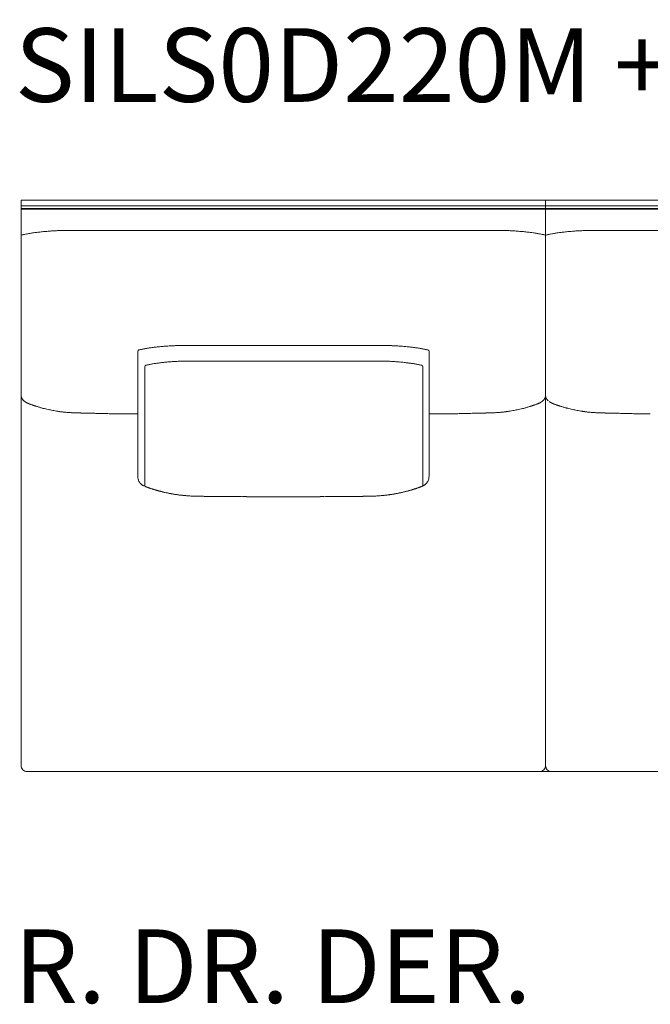
# Model space of a CAD drawing. Units: inches. Extents: x 2127 to 20929, y 2363 to 76579.
# Drawn here: x 5805 to 6900, y 53763 to 55471 of the extents above; entities that cross this region are included whole.
import ezdxf

# ---------------------------------------------------------------- set-up
doc = ezdxf.new("R2010")
doc.units = ezdxf.units.IN
doc.header["$MEASUREMENT"] = 0
doc.layers.get('0').update_dxf_attribs({"lineweight": 13})
doc.styles.add('PDF Arial', font='arial.ttf')

msp = doc.modelspace()

# ---------------------------------------------------------------- linework, layer by layer
at = {"lineweight": 13}
for p, q in [((5807.7, 54176.8), (5807.7, 55158.2)), ((5807.7, 55158.2), (6263, 55158.2)), ((6263, 55158.2), (6718.3, 55158.2)), ((6718.3, 55158.2), (6718.3, 54176.8)), ((6718.3, 54176.8), (6718.3, 55158.2)), ((6718.3, 55158.2), (7173.6, 55158.2)), ((5807.7, 55148.1), (6263, 55148.1)), ((5807.7, 55143.5), (6263, 55143.5)), ((5807.7, 55142.5), (6263, 55142.5)), ((6263, 55148.1), (6718.3, 55148.1)), ((6263, 55143.5), (6718.3, 55143.5)), ((6263, 55142.5), (6718.3, 55142.5)), ((6718.3, 55148.1), (7173.6, 55148.1)), ((6718.3, 55143.5), (7173.6, 55143.5)), ((6718.3, 55142.5), (7173.6, 55142.5)), ((5809.7, 55097.9), (5807.7, 55097.5)), ((6718.3, 55097.5), (6716.3, 55097.9)), ((6720.3, 55097.9), (6718.3, 55097.5)), ((6263, 54905.9), (6150, 54905.8)), ((6010.1, 54895.8), (6010.1, 54678.9)), ((6515.9, 54895.8), (6515.9, 54678.9)), ((6022.4, 54869.4), (6022.4, 54662.4)), ((6504.9, 54869.4), (6504.9, 54662.4)), ((6002.5, 54787.4), (5998.7, 54787.4)), ((6006.4, 54787.4), (6002.5, 54787.4)), ((6009.6, 54787.4), (6006.4, 54787.4)), ((6010.1, 54787.4), (6009.6, 54787.4)), ((6515.9, 54787.4), (6516.3, 54787.4)), ((6516.3, 54787.4), (6519.6, 54787.4)), ((6519.6, 54787.4), (6523.4, 54787.4)), ((6523.4, 54787.4), (6527.3, 54787.4)), ((6262.2, 54643.6), (6263, 54643.6)), ((6263, 54643.6), (6263.7, 54643.6)), ((7622.2, 54166.7), (5817.8, 54166.7))]:
    msp.add_line(p, q, dxfattribs=at)
for centre, radius, start, end in [((5897, 54593.7), 512.4, 96.136, 97.0078), ((5875.9, 54799.5), 305.5, 94.8278, 96.3412), ((5880.3, 54783.7), 321.6, 93.8501, 95.3556), ((5877.9, 54863.5), 241.9, 92.849, 94.5521), ((5886.8, 54697.3), 408.3, 92.0124, 92.9398), ((5884, 54732.5), 373, 90.8093, 91.7799), ((6642.1, 54740.8), 364.8, 88.2091, 89.2017), ((6639.2, 54697.3), 408.3, 87.0602, 87.9876), ((6648.1, 54863.5), 241.9, 85.4479, 87.151), ((6645.7, 54783.7), 321.6, 84.6444, 86.1499), ((6651.4, 54813.7), 291.3, 83.6218, 85.2092), ((6629, 54593.7), 512.4, 82.9922, 83.864), ((6807.6, 54593.7), 512.4, 96.136, 97.0078), ((6786.5, 54799.5), 305.5, 94.8278, 96.3412), ((6790.9, 54783.7), 321.6, 93.8501, 95.3556), ((6788.5, 54863.5), 241.9, 92.849, 94.5521), ((6798.1, 54683.3), 422.3, 92.0436, 92.9355), ((6794.5, 54736.6), 369, 90.7939, 91.7808), ((5860.1, 54881), 222.8, 101.1513, 103.0764), ((5813.7, 55083.6), 14.9, 100.8457, 105.6354), ((6135.1, 53418.5), 1710.8, 100.5224, 100.717), ((6190.6, 52763.9), 2365.4, 98.7949, 98.9462), ((6335.4, 52763.9), 2365.4, 81.0538, 81.2051), ((6390.8, 53418.5), 1710.8, 79.283, 79.4776), ((6665.9, 54881), 222.8, 76.9236, 78.8487), ((6770.7, 54881), 222.8, 101.1513, 103.0764), ((7045.7, 53418.5), 1710.8, 100.5224, 100.717), ((6443.8, 57333.6), 2251.6, 277.5466, 277.6905), ((6012.7, 54895.8), 2.63, 105.5682, 179.9212), ((6072.4, 54626.6), 278.4, 101.2829, 102.5292), ((6078.8, 54575.2), 330.1, 98.4874, 99.5915), ((6089.7, 54483.1), 422.8, 97.2013, 98.109), ((6108.2, 54279.6), 627.2, 95.138, 95.8849), ((6103.6, 54340.1), 566.5, 94.3962, 95.215), ((6085.4, 54568.8), 337, 92.829, 94.2941), ((6089.6, 54488.3), 417.7, 91.9304, 92.8664), ((6088.7, 54424.8), 481.1, 90.6973, 91.5604), ((6091.3, 54177), 728.8, 89.421, 90.1169), ((6134, 50140.7), 4765.2, 89.8079, 90.1921), ((6392, 50130), 4775.8, 89.8082, 90.1918), ((6434.7, 54174.1), 731.8, 89.8845, 90.5776), ((6437.1, 54410.5), 495.4, 88.4556, 89.2978), ((6434.9, 54451.8), 454.2, 87.1712, 88.0319), ((6439.3, 54547.2), 358.7, 85.7501, 87.1268), ((6418.7, 54298), 608.8, 84.7939, 85.5524), ((6417.7, 54279.6), 627.2, 84.1151, 84.862), ((6436, 54478.7), 427.3, 81.9338, 82.8368), ((6439.3, 54527.5), 378.5, 80.4309, 81.3886), ((6455.1, 54636.5), 268.4, 77.3799, 78.6263), ((6024.8, 54869.4), 2.38, 102.6779, 181.6906), ((6048, 54772.3), 102.2, 100.1828, 103.4117), ((6060.9, 54719.9), 156.1, 99.3481, 101.453), ((6085.9, 54581.4), 296.9, 98.6013, 99.7665), ((6096.4, 54491.5), 387.3, 97.2048, 98.1532), ((6075.5, 54663.8), 213.8, 95.5738, 97.4323), ((6087.3, 54594), 284.5, 95.005, 96.573), ((6089.5, 54600.8), 277.9, 93.9918, 95.5796), ((6112.7, 54246.5), 632.9, 93.111, 93.8556), ((6099, 54483.8), 395.2, 92.0456, 92.9882), ((6097.6, 54426.3), 452.7, 90.7346, 91.6157), ((6765.4, 211266.3), 156388.8, 269.75568, 269.758766), ((6140.6, 46181.4), 8697.5, 89.89948, 90.10052), ((6173.8, 163318.7), 108439.8, 269.990511, 270.047446), ((6353.5, 163390.5), 108511.6, 269.95257, 270.009486), ((6386.7, 50540.3), 4338.6, 89.7987, 90.2013), ((7087.3, -101508.5), 156388.8, 90.241234, 90.24432), ((6429.7, 54430.9), 448.1, 88.376, 89.2616), ((6429, 54500.4), 378.6, 86.9911, 87.9752), ((6416.8, 54282.8), 596.6, 86.1218, 86.9117), ((6438.7, 54611.9), 266.7, 84.3872, 86.0414), ((6439.9, 54591.4), 287.1, 83.4569, 85.0179), ((6450.6, 54654), 223.6, 82.5797, 84.347), ((6098.8, 52028.7), 2872.4, 82.2571, 82.385), ((6433.4, 54530), 348.9, 80.3711, 81.3685), ((6466.6, 54721.8), 154.2, 78.476, 80.5933), ((6479.9, 54775.5), 99, 76.5724, 79.8013), ((5812.9, 54817.1), 4.84, 200.5405, 210.3861), ((5818.8, 54819.6), 11.2, 210.232, 214.3193), ((5813.5, 54814.9), 4.11, 213.9832, 224.9617), ((6707.1, 54819.6), 11.2, 325.6807, 329.768), ((6713, 54817.1), 4.84, 329.6139, 339.4595), ((6723.5, 54817.1), 4.84, 200.5405, 210.3861), ((6729.4, 54819.6), 11.2, 210.232, 214.3193), ((6723.5, 54813.6), 2.84, 213.2416, 229.6057), ((5822.2, 54821.6), 15.2, 228.7954, 232.6258), ((5820.4, 54800.4), 4.49, 70.9244, 75.6771), ((5844.4, 54856.1), 56.1, 249.5346, 251.9664), ((5973.1, 55285.5), 504.8, 255.2165, 255.6351), ((5899.8, 54999.3), 209.3, 255.644, 256.9213), ((6626.2, 54999.3), 209.3, 283.0787, 284.356), ((6552.8, 55285.5), 504.8, 284.3649, 284.7835), ((6758.7, 54560.7), 248.8, 106.2398, 106.8743), ((6685.3, 54833.6), 33.6, 286.9242, 288.7136), ((6681.5, 54856.1), 56.1, 288.0336, 290.4654), ((6702, 54808.6), 4.49, 284.3229, 289.0756), ((6705.6, 54800.4), 4.49, 104.3229, 109.0756), ((6698.7, 54826.4), 22, 296.9019, 302.3456), ((6703.8, 54821.6), 15.2, 307.3742, 311.2046), ((6737.9, 54826.4), 22, 237.6544, 243.0981), ((6737.5, 54819.1), 15.3, 240.0373, 245.6005), ((6732.3, 54799.9), 4.49, 70.9244, 75.6771), ((6755, 54856.1), 56.1, 249.5346, 251.9664), ((6751.3, 54833.6), 33.6, 251.2864, 253.0758), ((6677.9, 54560.7), 248.8, 73.1257, 73.7602), ((6629.7, 54308.5), 504.8, 75.2165, 75.6351), ((6826.7, 55068.3), 280.2, 255.9052, 256.8665), ((5894.6, 54967.6), 177.2, 258.8274, 260.2241), ((5903.8, 55003), 213.7, 259.4055, 260.6784), ((5917.9, 55098.2), 309.9, 261.4036, 261.8105), ((5870.8, 54740), 51.4, 81.6811, 84.2859), ((5887.2, 54859.2), 68.9, 262.5105, 264.632), ((5894.7, 54845), 55.5, 264.5376, 267.0517), ((5896.5, 54848), 58.6, 265.5058, 267.9532), ((5898.7, 54843.4), 54.1, 265.4324, 268.1186), ((5921, 55442.1), 653.3, 267.8888, 268.1613), ((5937.5, 55923), 1134.5, 268.1056, 268.2769), ((5903, 54729), 60.1, 87.1716, 89.5552), ((5914.9, 54872.8), 84.1, 267.6177, 269.6865), ((5910.2, 54411.3), 377.4, 87.9085, 88.8734), ((5919, 54460.4), 328.1, 88.1022, 89.1371), ((5942.7, 54691.6), 96.5, 87.7691, 89.6562), ((5953.1, 54622.1), 165.7, 88.3009, 89.7571), ((5768.3, 42599.6), 12189.6, 89.08712, 89.10843), ((5744.9, 39820.8), 14968.4, 89.14818, 89.16677), ((6220.2, 72926.3), 18140.5, 269.20159, 269.21794), ((6257.5, 76517.4), 21731.7, 269.24869, 269.26319), ((5672.5, 5134.3), 49654.2, 89.64081, 89.64745), ((5670.6, 3260.7), 51527.7, 89.64526, 89.65173), ((5990.5, 54508.9), 278.5, 89.0638, 90.1872), ((6535.5, 54508.9), 278.5, 89.8128, 90.9362), ((6855.4, 3260.7), 51527.7, 90.34827, 90.35474), ((6781.1, 39820.8), 14968.4, 90.83323, 90.85182), ((6757.7, 42599.6), 12189.6, 90.89157, 90.91288), ((6572.9, 54622.1), 165.7, 90.2429, 91.6991), ((6583.3, 54691.6), 96.5, 90.3438, 92.2309), ((6606.9, 54460.4), 328.1, 90.8629, 91.8978), ((6615.8, 54411.3), 377.4, 91.1266, 92.0915), ((6611.1, 54872.8), 84.1, 270.3135, 272.3823), ((6623, 54729), 60.1, 90.4041, 92.823), ((6571.7, 56437.4), 1649.1, 271.7697, 271.8863), ((6605, 55442.1), 653.3, 271.8387, 272.1112), ((6627.3, 54843.4), 54.1, 271.8814, 274.5676), ((6629.5, 54848), 58.6, 272.0468, 274.4942), ((6631.2, 54845), 55.5, 272.9483, 275.4624), ((6638.8, 54859.2), 68.9, 275.368, 277.4895), ((6655.2, 54740), 51.4, 95.7141, 98.3189), ((6696.4, 54484.8), 309.9, 98.1895, 98.5964), ((6627.7, 54971.6), 181.8, 279.2099, 280.7063), ((6631.4, 54967.6), 177.2, 279.7759, 281.1726), ((6805.2, 54967.6), 177.2, 258.8274, 260.2241), ((6808.8, 54971.6), 181.8, 259.2937, 260.7901), ((6740.2, 54484.8), 309.9, 81.4036, 81.8105), ((6781.4, 54740), 51.4, 81.6811, 84.2859), ((6797.8, 54859.2), 68.9, 262.5105, 264.632), ((6805.3, 54845), 55.5, 264.5376, 267.0517), ((6807.1, 54848), 58.6, 265.5058, 267.9532), ((6809.3, 54843.4), 54.1, 265.4324, 268.1186), ((6831.6, 55442.1), 653.3, 267.8888, 268.1613), ((6864.9, 56437.4), 1649.1, 268.1137, 268.2303), ((6813.6, 54729), 60.1, 87.177, 89.5959), ((6825.5, 54872.8), 84.1, 267.6177, 269.6865), ((6820.5, 54400.4), 388.3, 87.9221, 88.8599), ((6829.6, 54460.4), 328.1, 88.1022, 89.1371), ((6853.4, 54695.8), 92.2, 87.7219, 89.6742), ((6744.5, 43589.4), 11199.1, 89.40642, 89.42432), ((6863.7, 54622.1), 165.7, 88.3009, 89.7571), ((6655.5, 39820.8), 14968.4, 89.14818, 89.16677), ((6603.7, 33057.6), 21731.7, 89.24869, 89.26319), ((6581.2, 3260.7), 51527.7, 89.64526, 89.65173), ((6027.6, 54678.8), 17.5, 179.6118, 199.7363), ((6495, 54679.6), 21, 341.2096, 349.7682), ((6494.1, 54679.2), 21.8, 351.2963, 359.397), ((6025.9, 54677.7), 15.6, 197.8749, 219.2895), ((6016.4, 54680.1), 18.6, 285.5735, 288.9095), ((6021.7, 54657), 4.49, 70.9244, 75.6771), ((6025.7, 54665.1), 4.49, 250.9244, 255.6771), ((6512.9, 54602.9), 58.3, 107.2873, 108.651), ((6499.8, 54655.3), 4.49, 104.3229, 109.0756), ((6486.3, 54692.6), 35.4, 298.4457, 301.7817), ((6503.7, 54670.8), 8.08, 300.0028, 306.0449), ((6495.8, 54680.3), 20.6, 314.4514, 317.8869), ((6494.5, 54681), 22.1, 322.0614, 330.1969), ((6493.8, 54680.5), 22.5, 332.1688, 340.0409), ((6016.5, 54601.8), 58.3, 71.349, 72.7127), ((6002.4, 54462.1), 196.6, 75.8582, 76.5117), ((6085, 54775.2), 127.3, 255.8339, 256.6445), ((6056.3, 54612.2), 38.2, 77.1876, 80.1925), ((6012.7, 54327.2), 326.4, 79.7757, 80.2083), ((6077.7, 54683.3), 35.7, 258.5304, 261.9048), ((6057.4, 54536.1), 112.9, 80.6788, 81.3759), ((6054.5, 54363.6), 284.3, 83.2298, 83.6063), ((6102.8, 54729.4), 84.4, 265.5741, 267.6131), ((6161.9, 56007.4), 1363.9, 267.4934, 267.5985), ((6108, 54719.1), 74.4, 267.4725, 269.6987), ((6118.8, 54609.7), 34.7, 87.3482, 90.53), ((6127.8, 54617.9), 26.3, 86.9535, 90.6087), ((6134.8, 54747.1), 103, 267.8443, 269.6917), ((6153.6, 54815.2), 171.4, 268.8064, 270.2387), ((6157.5, 54780), 136.2, 268.6614, 270.2677), ((6288.7, 68027.6), 13384.4, 269.44115, 269.45704), ((6170.8, 54673.5), 29.8, 267.1362, 270.5723), ((6188.1, 54342.9), 300.8, 89.0992, 90.1802), ((6200.2, 54205), 438.6, 89.254, 90.1492), ((6213.9, 54160.5), 483.1, 89.2888, 90.1439), ((6237.2, 53943.9), 699.7, 89.4096, 90.1169), ((6288.8, 53941), 702.6, 89.8821, 90.5895), ((6312.1, 54158.1), 485.5, 89.8582, 90.7091), ((6325.7, 54205), 438.6, 89.8508, 90.746), ((6337.9, 54339.1), 304.6, 89.821, 90.8952), ((6368.5, 54778.8), 135, 269.7248, 271.3461), ((6372.4, 54815.2), 171.4, 269.7613, 271.1936), ((6209.6, 74694), 20050.8, 270.4754, 270.48753), ((6391.2, 54747.1), 103, 270.3083, 272.1557), ((6407.2, 54609), 35.4, 89.4509, 92.6323), ((6418, 54719.1), 74.4, 270.3013, 272.5275), ((6364.1, 56007.4), 1363.9, 272.4015, 272.5066), ((6423.2, 54729.4), 84.4, 272.3869, 274.4259), ((6471.5, 54363.6), 284.3, 96.3937, 96.7702), ((6424.6, 54807.7), 162.2, 277.6698, 278.2171), ((6447.4, 54688), 40.5, 278.4879, 281.4133), ((6469.7, 54612.2), 38.2, 99.8075, 102.8124), ((6416.2, 54880.5), 235.4, 282.7049, 283.2843), ((6496.9, 54598.9), 57.5, 104.2009, 105.452), ((6461.3, 54740.2), 88.2, 285.0752, 286.1104), ((6483.5, 54669.5), 14, 284.9075, 289.8006), ((5817.8, 54176.8), 10.1, 180.0556, 225.0213), ((5817.8, 54176.8), 10.1, 225.0275, 270.0976), ((6708.2, 54176.8), 10.1, 269.8779, 359.9199), ((6728.4, 54176.8), 10.1, 180.0556, 225.0213), ((6728.4, 54176.8), 10.1, 224.9787, 269.9444)]:
    msp.add_arc(centre, radius, start, end, dxfattribs=at)
for points in [[(5878.8, 55105.5), (5880.7, 55105.5), (5882.6, 55105.5), (5884.5, 55105.5)], [(5884.5, 55105.5), (5888, 55105.5), (5891.5, 55105.5), (5894.9, 55105.5)], [(5894.9, 55105.5), (5902.6, 55105.5), (5910.3, 55105.5), (5917.9, 55105.5)], [(5917.9, 55105.5), (5933.1, 55105.5), (5948.2, 55105.5), (5963.4, 55105.5)], [(5963.4, 55105.5), (6063.3, 55105.5), (6163.1, 55105.6), (6263, 55105.6)], [(6562.6, 55105.5), (6462.7, 55105.5), (6362.9, 55105.6), (6263, 55105.6)], [(6608, 55105.5), (6592.9, 55105.5), (6577.7, 55105.5), (6562.6, 55105.5)], [(6631.1, 55105.5), (6623.4, 55105.5), (6615.7, 55105.5), (6608, 55105.5)], [(6641.5, 55105.5), (6638, 55105.5), (6634.5, 55105.5), (6631.1, 55105.5)], [(6647.2, 55105.5), (6645.3, 55105.5), (6643.4, 55105.5), (6641.5, 55105.5)], [(6789.4, 55105.5), (6791.2, 55105.5), (6793.2, 55105.5), (6795.1, 55105.5)], [(6795.1, 55105.5), (6798.6, 55105.5), (6802.1, 55105.5), (6805.5, 55105.5)], [(6805.5, 55105.5), (6813.2, 55105.5), (6820.9, 55105.5), (6828.5, 55105.5)], [(6828.5, 55105.5), (6843.7, 55105.5), (6858.8, 55105.5), (6874, 55105.5)], [(6874, 55105.5), (6973.9, 55105.5), (7073.7, 55105.6), (7173.6, 55105.6)], [(5828.9, 55101.5), (5830.7, 55101.8), (5832.6, 55102), (5834.5, 55102.3)], [(6697.1, 55101.5), (6695.2, 55101.8), (6693.4, 55102), (6691.5, 55102.3)], [(6716.3, 55097.9), (6715.9, 55098), (6715.5, 55098.1), (6715.1, 55098.2)], [(6720.3, 55097.9), (6720.7, 55098), (6721.1, 55098.1), (6721.5, 55098.2)], [(6733.3, 55100.6), (6735.4, 55100.9), (6737.4, 55101.2), (6739.5, 55101.5)], [(6012, 54898.4), (6012.1, 54898.4), (6012.1, 54898.4), (6012.2, 54898.4)], [(6017.9, 54899.6), (6019.9, 54900), (6021.8, 54900.3), (6023.8, 54900.7)], [(6036.7, 54902.6), (6039.1, 54902.9), (6041.6, 54903.2), (6043.9, 54903.4)], [(6082.8, 54905.9), (6085.2, 54905.9), (6087.5, 54905.9), (6089.8, 54905.9)], [(6098.7, 54905.8), (6105.1, 54905.8), (6111.6, 54905.8), (6118, 54905.8)], [(6376, 54905.8), (6338.3, 54905.8), (6300.6, 54905.9), (6263, 54905.9)], [(6427.3, 54905.8), (6420.9, 54905.8), (6414.4, 54905.8), (6408, 54905.8)], [(6443.2, 54905.9), (6440.8, 54905.9), (6438.5, 54905.9), (6436.2, 54905.9)], [(6489.2, 54902.6), (6486.9, 54902.9), (6484.4, 54903.2), (6482, 54903.4)], [(6508.1, 54899.6), (6506.1, 54900), (6504.1, 54900.3), (6502.2, 54900.7)], [(6514, 54898.4), (6513.9, 54898.4), (6513.8, 54898.4), (6513.8, 54898.4)], [(6514, 54898.4), (6515.2, 54898.1), (6516, 54897.1), (6515.9, 54895.8)], [(6024.2, 54871.7), (6024.3, 54871.8), (6024.4, 54871.8), (6024.4, 54871.8)], [(6091.8, 54878.9), (6094, 54878.9), (6096.2, 54878.9), (6098.5, 54878.9)], [(6106.9, 54878.9), (6113, 54878.9), (6119.2, 54878.9), (6125.4, 54878.9)], [(6420.4, 54878.9), (6414.2, 54878.9), (6408, 54878.9), (6401.9, 54878.9)], [(6435.5, 54878.9), (6433.2, 54878.9), (6431, 54878.9), (6428.8, 54878.9)], [(6503, 54871.7), (6503, 54871.8), (6502.9, 54871.8), (6502.8, 54871.8)], [(6504.9, 54869.4), (6504.9, 54870.5), (6504.1, 54871.5), (6503, 54871.7)], [(5807.7, 54818.8), (5807.7, 54818.6), (5807.7, 54818.4), (5807.7, 54818.1)], [(5807.7, 54818.1), (5807.8, 54817.9), (5807.8, 54817.7), (5807.8, 54817.5)], [(5807.8, 54817.5), (5807.9, 54817.1), (5808, 54816.7), (5808, 54816.4)], [(5808, 54816.4), (5808.2, 54816.1), (5808.3, 54815.7), (5808.4, 54815.4)], [(5808.8, 54814.7), (5808.9, 54814.4), (5809, 54814.2), (5809.1, 54814)], [(5809.5, 54813.3), (5809.7, 54813.2), (5809.7, 54813.1), (5809.8, 54813)], [(5809.8, 54813), (5809.9, 54812.8), (5809.9, 54812.7), (5810, 54812.6)], [(5810.5, 54812), (5810.7, 54811.8), (5810.9, 54811.6), (5811.1, 54811.4)], [(6715.4, 54812), (6715.3, 54811.8), (6715.1, 54811.6), (6714.9, 54811.4)], [(6716, 54812.6), (6715.8, 54812.4), (6715.6, 54812.2), (6715.4, 54812)], [(6716.2, 54813), (6716.1, 54812.8), (6716, 54812.7), (6716, 54812.6)], [(6716.4, 54813.3), (6716.4, 54813.2), (6716.3, 54813.1), (6716.2, 54813)], [(6717.2, 54814.7), (6717.1, 54814.4), (6717, 54814.2), (6716.9, 54814)], [(6717.9, 54816.4), (6717.8, 54816.1), (6717.7, 54815.7), (6717.6, 54815.4)], [(6718.2, 54817.5), (6718.1, 54817.1), (6718, 54816.7), (6717.9, 54816.4)], [(6718.3, 54818.1), (6718.3, 54817.9), (6718.2, 54817.7), (6718.2, 54817.5)], [(6718.3, 54818.8), (6718.3, 54818.6), (6718.3, 54818.4), (6718.3, 54818.1)], [(6718.3, 54818.8), (6718.3, 54818.6), (6718.3, 54818.4), (6718.3, 54818.1)], [(6718.3, 54818.1), (6718.3, 54817.9), (6718.4, 54817.7), (6718.4, 54817.5)], [(6718.4, 54817.5), (6718.5, 54817.1), (6718.5, 54816.7), (6718.6, 54816.4)], [(6718.6, 54816.4), (6718.8, 54816.1), (6718.9, 54815.7), (6719, 54815.4)], [(6719.4, 54814.7), (6719.5, 54814.4), (6719.6, 54814.2), (6719.7, 54814)], [(6720.1, 54813.3), (6720.3, 54813.2), (6720.3, 54813.1), (6720.4, 54813)], [(6720.4, 54813), (6720.5, 54812.8), (6720.5, 54812.7), (6720.6, 54812.6)], [(6720.6, 54812.6), (6720.8, 54812.4), (6721, 54812.2), (6721.1, 54812)], [(5811.1, 54811.4), (5811.3, 54811.2), (5811.4, 54811), (5811.7, 54810.8)], [(5811.7, 54810.8), (5811.7, 54810.7), (5811.8, 54810.6), (5811.9, 54810.5)], [(5811.9, 54810.5), (5812, 54810.4), (5812.1, 54810.3), (5812.2, 54810.2)], [(5813, 54809.6), (5813.3, 54809.4), (5813.5, 54809.1), (5813.8, 54808.9)], [(5813.8, 54808.9), (5813.9, 54808.8), (5814.1, 54808.7), (5814.2, 54808.6)], [(5814.2, 54808.6), (5814.4, 54808.5), (5814.5, 54808.4), (5814.7, 54808.3)], [(5814.7, 54808.3), (5814.8, 54808.2), (5814.9, 54808.1), (5815.1, 54808)], [(5815.1, 54808), (5815.2, 54807.9), (5815.4, 54807.9), (5815.5, 54807.7)], [(5815.5, 54807.7), (5816.1, 54807.4), (5816.7, 54807), (5817.3, 54806.7)], [(5817.3, 54806.7), (5817.6, 54806.6), (5817.9, 54806.4), (5818.3, 54806.2)], [(5818.3, 54806.2), (5818.6, 54806.1), (5818.9, 54806), (5819.2, 54805.8)], [(5819.2, 54805.8), (5819.6, 54805.6), (5820.1, 54805.4), (5820.5, 54805.1)], [(5820.9, 54805), (5820.8, 54805.1), (5820.6, 54805.1), (5820.5, 54805.1)], [(5821.2, 54804.9), (5821.1, 54804.9), (5821, 54805), (5820.9, 54805)], [(5821.5, 54804.7), (5821.4, 54804.8), (5821.3, 54804.9), (5821.2, 54804.9)], [(5822.2, 54804.5), (5822.1, 54804.5), (5822, 54804.6), (5821.9, 54804.6)], [(5822.5, 54804.4), (5822.4, 54804.4), (5822.3, 54804.5), (5822.2, 54804.5)], [(5822.9, 54804.2), (5822.8, 54804.3), (5822.6, 54804.3), (5822.5, 54804.4)], [(5823.2, 54804.1), (5823.1, 54804.2), (5823, 54804.2), (5822.9, 54804.2)], [(5823.5, 54804), (5823.4, 54804), (5823.3, 54804.1), (5823.2, 54804.1)], [(5823.9, 54803.9), (5823.8, 54803.9), (5823.6, 54804), (5823.5, 54804)], [(5824.2, 54803.7), (5824.1, 54803.8), (5824, 54803.9), (5823.9, 54803.9)], [(5824.5, 54803.6), (5824.4, 54803.7), (5824.3, 54803.7), (5824.2, 54803.7)], [(5824.8, 54803.5), (5824.7, 54803.6), (5824.6, 54803.6), (5824.5, 54803.6)], [(5827.1, 54802.7), (5826.9, 54802.8), (5826.7, 54802.9), (5826.4, 54803)], [(5827.2, 54802.7), (5827.1, 54802.7), (5827.1, 54802.7), (5827.1, 54802.8)], [(5828.6, 54802.2), (5828.1, 54802.4), (5827.7, 54802.5), (5827.2, 54802.7)], [(5829.9, 54801.8), (5829.5, 54801.9), (5829.1, 54802.1), (5828.6, 54802.2)], [(5830.9, 54801.5), (5830.6, 54801.6), (5830.2, 54801.7), (5829.9, 54801.8)], [(5831.9, 54801.1), (5831.6, 54801.3), (5831.2, 54801.4), (5830.9, 54801.5)], [(5832.9, 54800.8), (5832.5, 54800.9), (5832.2, 54801), (5831.9, 54801.1)], [(5834.7, 54800.3), (5834.1, 54800.4), (5833.5, 54800.6), (5832.9, 54800.8)], [(5836.9, 54799.6), (5836.1, 54799.8), (5835.4, 54800), (5834.7, 54800.3)], [(5839.6, 54798.8), (5838.7, 54799), (5837.8, 54799.3), (5836.9, 54799.6)], [(5842.1, 54798.1), (5841.2, 54798.3), (5840.4, 54798.5), (5839.6, 54798.8)], [(5844.3, 54797.5), (5843.6, 54797.7), (5842.8, 54797.9), (5842.1, 54798.1)], [(5856.8, 54794.5), (5855.4, 54794.8), (5853.9, 54795.1), (5852.4, 54795.4)], [(6669.1, 54794.5), (6670.6, 54794.8), (6672.1, 54795.1), (6673.5, 54795.4)], [(6681.6, 54797.5), (6682.4, 54797.7), (6683.2, 54797.9), (6683.9, 54798.1)], [(6683.9, 54798.1), (6684.7, 54798.3), (6685.6, 54798.5), (6686.5, 54798.8)], [(6689.1, 54799.6), (6689.8, 54799.8), (6690.6, 54800), (6691.3, 54800.3)], [(6691.3, 54800.3), (6691.9, 54800.4), (6692.5, 54800.6), (6693.1, 54800.8)], [(6693.1, 54800.8), (6693.4, 54800.9), (6693.8, 54801), (6694.1, 54801.1)], [(6694.1, 54801.1), (6694.4, 54801.3), (6694.7, 54801.4), (6695.1, 54801.5)], [(6696.1, 54801.8), (6696.5, 54801.9), (6696.9, 54802.1), (6697.3, 54802.2)], [(6697.3, 54802.2), (6697.8, 54802.4), (6698.3, 54802.5), (6698.8, 54802.7)], [(6698.8, 54802.7), (6699.1, 54802.8), (6699.3, 54802.9), (6699.6, 54803)], [(6698.8, 54802.7), (6698.8, 54802.7), (6698.9, 54802.7), (6698.9, 54802.8)], [(6701.2, 54803.5), (6701.3, 54803.6), (6701.4, 54803.6), (6701.5, 54803.6)], [(6701.5, 54803.6), (6701.6, 54803.7), (6701.7, 54803.7), (6701.8, 54803.7)], [(6701.8, 54803.7), (6701.9, 54803.8), (6702, 54803.9), (6702.1, 54803.9)], [(6702.1, 54803.9), (6702.2, 54803.9), (6702.3, 54804), (6702.4, 54804)], [(6702.4, 54804), (6702.6, 54804), (6702.7, 54804.1), (6702.8, 54804.1)], [(6702.8, 54804.1), (6702.9, 54804.2), (6703, 54804.2), (6703.1, 54804.2)], [(6703.4, 54804.4), (6703.5, 54804.4), (6703.7, 54804.5), (6703.8, 54804.5)], [(6703.8, 54804.5), (6703.9, 54804.5), (6704, 54804.6), (6704.1, 54804.6)], [(6704.4, 54804.7), (6704.5, 54804.8), (6704.7, 54804.9), (6704.8, 54804.9)], [(6704.8, 54804.9), (6704.9, 54804.9), (6705, 54805), (6705.1, 54805)], [(6705.1, 54805), (6705.2, 54805.1), (6705.3, 54805.1), (6705.4, 54805.1)], [(6706.8, 54805.8), (6706.3, 54805.6), (6705.9, 54805.4), (6705.4, 54805.1)], [(6707.7, 54806.2), (6707.4, 54806.1), (6707.1, 54806), (6706.8, 54805.8)], [(6708.7, 54806.7), (6708.4, 54806.6), (6708, 54806.4), (6707.7, 54806.2)], [(6710.9, 54808), (6710.8, 54807.9), (6710.6, 54807.9), (6710.5, 54807.7)], [(6711.3, 54808.3), (6711.2, 54808.2), (6711, 54808.1), (6710.9, 54808)], [(6711.8, 54808.6), (6711.6, 54808.5), (6711.5, 54808.4), (6711.3, 54808.3)], [(6712.2, 54808.9), (6712, 54808.8), (6711.9, 54808.7), (6711.8, 54808.6)], [(6713, 54809.6), (6712.7, 54809.4), (6712.4, 54809.1), (6712.2, 54808.9)], [(6714, 54810.5), (6713.9, 54810.4), (6713.9, 54810.3), (6713.8, 54810.2)], [(6714.3, 54810.8), (6714.3, 54810.7), (6714.2, 54810.6), (6714, 54810.5)], [(6714.9, 54811.4), (6714.7, 54811.2), (6714.5, 54811), (6714.3, 54810.8)], [(6721.7, 54811.4), (6721.9, 54811.2), (6722, 54811), (6722.2, 54810.8)], [(6722.2, 54810.8), (6722.3, 54810.7), (6722.4, 54810.6), (6722.5, 54810.5)], [(6722.5, 54810.5), (6722.6, 54810.4), (6722.7, 54810.3), (6722.8, 54810.2)], [(6724.4, 54808.9), (6724.5, 54808.8), (6724.7, 54808.7), (6724.8, 54808.6)], [(6724.8, 54808.6), (6725, 54808.5), (6725.1, 54808.4), (6725.3, 54808.3)], [(6725.3, 54808.3), (6725.4, 54808.2), (6725.5, 54808.1), (6725.7, 54808)], [(6725.7, 54808), (6725.8, 54807.9), (6726, 54807.9), (6726.1, 54807.7)], [(6727.9, 54806.7), (6728.2, 54806.6), (6728.5, 54806.4), (6728.9, 54806.2)], [(6728.9, 54806.2), (6729.2, 54806.1), (6729.5, 54806), (6729.8, 54805.8)], [(6731.5, 54805), (6731.4, 54805.1), (6731.2, 54805.1), (6731.1, 54805.1)], [(6731.8, 54804.9), (6731.7, 54804.9), (6731.6, 54805), (6731.5, 54805)], [(6732.1, 54804.7), (6732, 54804.8), (6731.9, 54804.9), (6731.8, 54804.9)], [(6732.5, 54804.6), (6732.4, 54804.7), (6732.2, 54804.7), (6732.1, 54804.7)], [(6732.8, 54804.5), (6732.7, 54804.5), (6732.6, 54804.6), (6732.5, 54804.6)], [(6733.1, 54804.4), (6733, 54804.4), (6732.9, 54804.5), (6732.8, 54804.5)], [(6733.5, 54804.2), (6733.4, 54804.3), (6733.2, 54804.3), (6733.1, 54804.4)], [(6734.1, 54804), (6734, 54804), (6733.9, 54804.1), (6733.8, 54804.1)], [(6734.5, 54803.9), (6734.4, 54803.9), (6734.2, 54804), (6734.1, 54804)], [(6734.8, 54803.7), (6734.7, 54803.8), (6734.6, 54803.9), (6734.5, 54803.9)], [(6735.1, 54803.6), (6735, 54803.7), (6734.9, 54803.7), (6734.8, 54803.7)], [(6735.4, 54803.5), (6735.3, 54803.6), (6735.2, 54803.6), (6735.1, 54803.6)], [(6737.7, 54802.7), (6737.5, 54802.8), (6737.3, 54802.9), (6737, 54803)], [(6737.8, 54802.7), (6737.7, 54802.7), (6737.7, 54802.7), (6737.7, 54802.8)], [(6739.2, 54802.2), (6738.7, 54802.4), (6738.3, 54802.5), (6737.8, 54802.7)], [(6740.5, 54801.8), (6740.1, 54801.9), (6739.7, 54802.1), (6739.2, 54802.2)], [(6742.5, 54801.1), (6742.2, 54801.3), (6741.8, 54801.4), (6741.5, 54801.5)], [(6743.5, 54800.8), (6743.1, 54800.9), (6742.8, 54801), (6742.5, 54801.1)], [(6745.3, 54800.3), (6744.7, 54800.4), (6744.1, 54800.6), (6743.5, 54800.8)], [(6747.5, 54799.6), (6746.7, 54799.8), (6746, 54800), (6745.3, 54800.3)], [(6752.7, 54798.1), (6751.8, 54798.3), (6751, 54798.5), (6750.1, 54798.8)], [(6754.9, 54797.5), (6754.2, 54797.7), (6753.4, 54797.9), (6752.7, 54798.1)], [(6767.4, 54794.5), (6766, 54794.8), (6764.5, 54795.1), (6763, 54795.4)], [(5860.2, 54793.8), (5859.1, 54794), (5858, 54794.2), (5856.8, 54794.5)], [(5871.6, 54791.8), (5870.8, 54791.9), (5870, 54792), (5869.2, 54792.1)], [(5875.9, 54791.1), (5875.2, 54791.3), (5874.5, 54791.4), (5873.8, 54791.5)], [(5883.6, 54790.3), (5882.6, 54790.4), (5881.7, 54790.5), (5880.8, 54790.6)], [(5886.7, 54790), (5885.6, 54790.1), (5884.6, 54790.2), (5883.6, 54790.3)], [(5889.5, 54789.8), (5888.5, 54789.8), (5887.6, 54789.9), (5886.7, 54790)], [(5908.5, 54788.9), (5907.7, 54789), (5906.8, 54789), (5905.9, 54789)], [(5911.4, 54788.9), (5910.4, 54788.9), (5909.5, 54788.9), (5908.5, 54788.9)], [(5917.6, 54788.7), (5916.6, 54788.7), (5915.5, 54788.8), (5914.4, 54788.8)], [(5935.3, 54788.3), (5933.5, 54788.3), (5931.7, 54788.3), (5929.9, 54788.4)], [(5939.9, 54788.2), (5938.3, 54788.2), (5936.8, 54788.2), (5935.3, 54788.3)], [(5943.3, 54788), (5942.1, 54788.1), (5941, 54788.1), (5939.9, 54788.2)], [(5949.9, 54787.9), (5948.8, 54787.9), (5947.6, 54788), (5946.5, 54788)], [(5953.8, 54787.8), (5952.5, 54787.9), (5951.2, 54787.9), (5949.9, 54787.9)], [(5998.7, 54787.4), (5997.5, 54787.4), (5996.3, 54787.4), (5995.1, 54787.4)], [(6527.3, 54787.4), (6528.5, 54787.4), (6529.7, 54787.4), (6530.9, 54787.4)], [(6542.2, 54787.4), (6544.1, 54787.4), (6546, 54787.5), (6547.9, 54787.5)], [(6547.9, 54787.5), (6549.8, 54787.5), (6551.6, 54787.5), (6553.5, 54787.5)], [(6553.5, 54787.5), (6555.2, 54787.6), (6556.9, 54787.6), (6558.6, 54787.6)], [(6572.2, 54787.8), (6573.5, 54787.9), (6574.8, 54787.9), (6576.1, 54787.9)], [(6576.1, 54787.9), (6577.2, 54787.9), (6578.4, 54788), (6579.5, 54788)], [(6582.7, 54788), (6583.8, 54788.1), (6585, 54788.1), (6586.1, 54788.2)], [(6586.1, 54788.2), (6587.7, 54788.2), (6589.2, 54788.2), (6590.7, 54788.3)], [(6590.7, 54788.3), (6592.5, 54788.3), (6594.3, 54788.3), (6596.1, 54788.4)], [(6608.4, 54788.7), (6609.4, 54788.7), (6610.5, 54788.8), (6611.6, 54788.8)], [(6614.6, 54788.9), (6615.6, 54788.9), (6616.5, 54788.9), (6617.5, 54788.9)], [(6617.5, 54788.9), (6618.3, 54789), (6619.2, 54789), (6620.1, 54789)], [(6636.5, 54789.8), (6637.4, 54789.8), (6638.4, 54789.9), (6639.3, 54790)], [(6639.3, 54790), (6640.3, 54790.1), (6641.4, 54790.2), (6642.4, 54790.3)], [(6642.4, 54790.3), (6643.3, 54790.4), (6644.3, 54790.5), (6645.2, 54790.6)], [(6652.3, 54791.5), (6653, 54791.6), (6653.7, 54791.7), (6654.4, 54791.8)], [(6654.4, 54791.8), (6655.2, 54791.9), (6656, 54792), (6656.8, 54792.1)], [(6665.8, 54793.8), (6666.9, 54794), (6668, 54794.2), (6669.1, 54794.5)], [(6770.8, 54793.8), (6769.7, 54794), (6768.5, 54794.2), (6767.4, 54794.5)], [(6782.2, 54791.8), (6781.4, 54791.9), (6780.6, 54792), (6779.8, 54792.1)], [(6784.3, 54791.5), (6783.6, 54791.6), (6782.9, 54791.7), (6782.2, 54791.8)], [(6794.2, 54790.3), (6793.2, 54790.4), (6792.3, 54790.5), (6791.4, 54790.6)], [(6797.3, 54790), (6796.2, 54790.1), (6795.2, 54790.2), (6794.2, 54790.3)], [(6800.1, 54789.8), (6799.1, 54789.8), (6798.2, 54789.9), (6797.3, 54790)], [(6819.1, 54788.9), (6818.3, 54789), (6817.4, 54789), (6816.5, 54789)], [(6822, 54788.9), (6821, 54788.9), (6820.1, 54788.9), (6819.1, 54788.9)], [(6828.2, 54788.7), (6827.2, 54788.7), (6826.1, 54788.8), (6825, 54788.8)], [(6845.9, 54788.3), (6844.1, 54788.3), (6842.3, 54788.3), (6840.5, 54788.4)], [(6850.5, 54788.2), (6848.9, 54788.2), (6847.4, 54788.2), (6845.9, 54788.3)], [(6853.9, 54788), (6852.7, 54788.1), (6851.6, 54788.1), (6850.5, 54788.2)], [(6864.4, 54787.8), (6863.1, 54787.9), (6861.8, 54787.9), (6860.5, 54787.9)], [(6873.1, 54787.7), (6871.6, 54787.7), (6870.1, 54787.7), (6868.6, 54787.8)], [(6883.1, 54787.5), (6881.4, 54787.6), (6879.7, 54787.6), (6878, 54787.6)], [(6894.4, 54787.4), (6892.5, 54787.4), (6890.5, 54787.5), (6888.6, 54787.5)], [(6014.1, 54667.4), (6014.4, 54667.1), (6014.6, 54666.8), (6014.9, 54666.5)], [(6014.9, 54666.5), (6015.1, 54666.2), (6015.4, 54665.9), (6015.7, 54665.6)], [(6015.7, 54665.6), (6015.9, 54665.5), (6016, 54665.3), (6016.2, 54665.2)], [(6016.2, 54665.2), (6016.4, 54665), (6016.6, 54664.9), (6016.9, 54664.7)], [(6016.9, 54664.7), (6017.1, 54664.5), (6017.3, 54664.4), (6017.5, 54664.2)], [(6017.5, 54664.2), (6017.7, 54664), (6018, 54663.9), (6018.2, 54663.8)], [(6018.2, 54663.8), (6018.5, 54663.6), (6018.7, 54663.5), (6018.9, 54663.3)], [(6018.9, 54663.3), (6019.1, 54663.2), (6019.3, 54663.1), (6019.5, 54663)], [(6019.5, 54663), (6019.7, 54662.9), (6020, 54662.8), (6020.1, 54662.7)], [(6020.1, 54662.7), (6020.2, 54662.6), (6020.3, 54662.6), (6020.5, 54662.5)], [(6020.5, 54662.5), (6020.6, 54662.5), (6020.7, 54662.4), (6020.8, 54662.4)], [(6020.8, 54662.4), (6020.9, 54662.3), (6021, 54662.3), (6021.1, 54662.2)], [(6021.1, 54662.2), (6021.2, 54662.2), (6021.3, 54662.2), (6021.3, 54662.1)], [(6022.8, 54661.4), (6023, 54661.3), (6023.1, 54661.3), (6023.2, 54661.2)], [(6023.6, 54661.1), (6023.5, 54661.2), (6023.3, 54661.2), (6023.2, 54661.3)], [(6023.2, 54661.2), (6023.4, 54661.2), (6023.5, 54661.1), (6023.6, 54661.1)], [(6023.9, 54661), (6023.8, 54661), (6023.7, 54661.1), (6023.6, 54661.1)], [(6023.6, 54661.1), (6023.9, 54661), (6024.1, 54660.9), (6024.4, 54660.8)], [(6024.2, 54660.8), (6024.1, 54660.9), (6024, 54660.9), (6023.9, 54661)], [(6024.9, 54660.6), (6024.8, 54660.6), (6024.7, 54660.7), (6024.6, 54660.7)], [(6025.3, 54660.4), (6025.2, 54660.5), (6025.1, 54660.5), (6024.9, 54660.6)], [(6025.6, 54660.3), (6025.5, 54660.4), (6025.4, 54660.4), (6025.3, 54660.4)], [(6026, 54660.2), (6025.8, 54660.3), (6025.7, 54660.3), (6025.6, 54660.3)], [(6026.3, 54660.1), (6026.2, 54660.1), (6026.1, 54660.2), (6026, 54660.2)], [(6026.6, 54659.9), (6026.5, 54660), (6026.4, 54660), (6026.3, 54660.1)], [(6027, 54659.8), (6026.8, 54659.9), (6026.7, 54659.9), (6026.6, 54659.9)], [(6027.3, 54659.7), (6027.2, 54659.8), (6027.1, 54659.8), (6027, 54659.8)], [(6027.6, 54659.6), (6027.5, 54659.6), (6027.4, 54659.7), (6027.3, 54659.7)], [(6029, 54659.1), (6028.6, 54659.3), (6028.1, 54659.4), (6027.6, 54659.6)], [(6030.4, 54658.6), (6030, 54658.8), (6029.5, 54658.9), (6029, 54659.1)], [(6031.7, 54658.2), (6031.3, 54658.3), (6030.8, 54658.5), (6030.4, 54658.6)], [(6032.1, 54658.1), (6032, 54658.1), (6031.8, 54658.1), (6031.7, 54658.2)], [(6493.9, 54658.1), (6494, 54658.1), (6494.2, 54658.1), (6494.3, 54658.2)], [(6495.6, 54658.6), (6496, 54658.8), (6496.5, 54658.9), (6497, 54659.1)], [(6497, 54659.1), (6497.4, 54659.3), (6497.9, 54659.4), (6498.4, 54659.6)], [(6498.7, 54659.7), (6498.8, 54659.8), (6498.9, 54659.8), (6499, 54659.8)], [(6499, 54659.8), (6499.1, 54659.9), (6499.2, 54659.9), (6499.3, 54659.9)], [(6499.3, 54659.9), (6499.5, 54660), (6499.6, 54660), (6499.7, 54660.1)], [(6499.7, 54660.1), (6499.8, 54660.1), (6499.9, 54660.2), (6500, 54660.2)], [(6500, 54660.2), (6500.2, 54660.3), (6500.3, 54660.3), (6500.4, 54660.3)], [(6500.4, 54660.3), (6500.5, 54660.4), (6500.6, 54660.4), (6500.7, 54660.4)], [(6500.7, 54660.4), (6500.8, 54660.5), (6501, 54660.5), (6501.1, 54660.6)], [(6501.1, 54660.6), (6501.2, 54660.6), (6501.3, 54660.7), (6501.4, 54660.7)], [(6501.4, 54660.7), (6501.5, 54660.8), (6501.6, 54660.8), (6501.7, 54660.8)], [(6502.3, 54661.1), (6502.1, 54661), (6501.8, 54660.9), (6501.6, 54660.8)], [(6501.7, 54660.8), (6501.8, 54660.9), (6502, 54660.9), (6502.1, 54661)], [(6502.1, 54661), (6502.2, 54661), (6502.3, 54661.1), (6502.4, 54661.1)], [(6502.7, 54661.2), (6502.6, 54661.2), (6502.5, 54661.1), (6502.3, 54661.1)], [(6502.4, 54661.1), (6502.6, 54661.2), (6502.7, 54661.2), (6502.8, 54661.3)], [(6503.1, 54661.4), (6503, 54661.3), (6502.9, 54661.3), (6502.7, 54661.2)], [(6502.8, 54661.3), (6502.9, 54661.3), (6503, 54661.3), (6503.1, 54661.4)], [(6504.9, 54662.2), (6504.8, 54662.2), (6504.7, 54662.2), (6504.6, 54662.1)], [(6505.2, 54662.4), (6505.1, 54662.3), (6505, 54662.3), (6504.9, 54662.2)], [(6505.5, 54662.5), (6505.4, 54662.5), (6505.3, 54662.4), (6505.2, 54662.4)], [(6505.8, 54662.7), (6505.7, 54662.6), (6505.6, 54662.6), (6505.5, 54662.5)], [(6506.5, 54663), (6506.3, 54662.9), (6506.1, 54662.8), (6505.8, 54662.7)], [(6507.1, 54663.3), (6506.9, 54663.2), (6506.7, 54663.1), (6506.5, 54663)], [(6507.8, 54663.8), (6507.6, 54663.6), (6507.3, 54663.5), (6507.1, 54663.3)], [(6509.1, 54664.7), (6508.9, 54664.5), (6508.7, 54664.4), (6508.5, 54664.2)], [(6509.8, 54665.2), (6509.6, 54665), (6509.3, 54664.9), (6509.1, 54664.7)], [(6510.3, 54665.6), (6510.1, 54665.5), (6510, 54665.3), (6509.8, 54665.2)], [(6511.9, 54667.4), (6511.7, 54667.1), (6511.4, 54666.8), (6511.1, 54666.5)], [(6033.8, 54657.5), (6033.2, 54657.7), (6032.7, 54657.9), (6032.1, 54658.1)], [(6036.1, 54656.8), (6035.8, 54656.9), (6035.5, 54656.9), (6035.1, 54657.1)], [(6036.8, 54656.5), (6036.6, 54656.6), (6036.3, 54656.7), (6036.1, 54656.8)], [(6037.7, 54656.3), (6037.4, 54656.3), (6037.1, 54656.4), (6036.8, 54656.5)], [(6038.8, 54655.9), (6038.5, 54656), (6038.1, 54656.1), (6037.7, 54656.3)], [(6040.2, 54655.5), (6039.8, 54655.6), (6039.3, 54655.8), (6038.8, 54655.9)], [(6041.8, 54655.1), (6041.3, 54655.2), (6040.7, 54655.3), (6040.2, 54655.5)], [(6043.2, 54654.6), (6042.7, 54654.8), (6042.3, 54654.9), (6041.8, 54655.1)], [(6044.4, 54654.3), (6044, 54654.4), (6043.6, 54654.5), (6043.2, 54654.6)], [(6045.4, 54654), (6045, 54654.1), (6044.7, 54654.2), (6044.4, 54654.3)], [(6046.5, 54653.7), (6046.1, 54653.8), (6045.8, 54653.9), (6045.4, 54654)], [(6048.3, 54653.2), (6047.7, 54653.4), (6047.1, 54653.6), (6046.5, 54653.7)], [(6052.4, 54652.2), (6051.7, 54652.4), (6051.1, 54652.5), (6050.4, 54652.7)], [(6053.9, 54651.8), (6053.4, 54651.9), (6052.9, 54652.1), (6052.4, 54652.2)], [(6058, 54650.9), (6057.2, 54651.1), (6056.4, 54651.2), (6055.6, 54651.4)], [(6060.5, 54650.3), (6059.7, 54650.5), (6058.8, 54650.7), (6058, 54650.9)], [(6062.8, 54649.8), (6062, 54650), (6061.3, 54650.2), (6060.5, 54650.3)], [(6066.4, 54649.1), (6065.8, 54649.2), (6065.3, 54649.3), (6064.8, 54649.4)], [(6068.2, 54648.8), (6067.6, 54648.9), (6067, 54649), (6066.4, 54649.1)], [(6074.4, 54647.7), (6073.8, 54647.8), (6073.2, 54647.9), (6072.7, 54648)], [(6076.9, 54647.3), (6076.5, 54647.4), (6076.1, 54647.5), (6075.7, 54647.5)], [(6078.2, 54647.2), (6077.7, 54647.2), (6077.3, 54647.3), (6076.9, 54647.3)], [(6079.7, 54647), (6079.2, 54647), (6078.7, 54647.1), (6078.2, 54647.2)], [(6081.6, 54646.7), (6081, 54646.8), (6080.3, 54646.9), (6079.7, 54647)], [(6083.8, 54646.4), (6083.1, 54646.5), (6082.3, 54646.6), (6081.6, 54646.7)], [(6086.1, 54646.2), (6085.4, 54646.2), (6084.6, 54646.3), (6083.8, 54646.4)], [(6089.5, 54645.8), (6089, 54645.8), (6088.5, 54645.9), (6088, 54646)], [(6091, 54645.7), (6090.5, 54645.7), (6090, 54645.7), (6089.5, 54645.8)], [(6093.4, 54645.5), (6092.6, 54645.5), (6091.8, 54645.6), (6091, 54645.7)], [(6096.3, 54645.2), (6095.3, 54645.3), (6094.4, 54645.4), (6093.4, 54645.5)], [(6102.2, 54644.8), (6101.2, 54644.9), (6100.3, 54645), (6099.3, 54645)], [(6108.9, 54644.6), (6108.4, 54644.6), (6108, 54644.6), (6107.6, 54644.7)], [(6110, 54644.6), (6109.6, 54644.6), (6109.3, 54644.6), (6108.9, 54644.6)], [(6110.9, 54644.6), (6110.6, 54644.6), (6110.3, 54644.6), (6110, 54644.6)], [(6111.8, 54644.6), (6111.5, 54644.6), (6111.2, 54644.6), (6110.9, 54644.6)], [(6113, 54644.5), (6112.6, 54644.5), (6112.2, 54644.5), (6111.8, 54644.6)], [(6114.6, 54644.5), (6114.1, 54644.5), (6113.6, 54644.5), (6113, 54644.5)], [(6116.5, 54644.5), (6115.9, 54644.5), (6115.3, 54644.5), (6114.6, 54644.5)], [(6118.5, 54644.4), (6117.8, 54644.4), (6117.2, 54644.4), (6116.5, 54644.5)], [(6121.8, 54644.3), (6121.3, 54644.3), (6120.9, 54644.3), (6120.4, 54644.3)], [(6123.1, 54644.3), (6122.6, 54644.3), (6122.2, 54644.3), (6121.8, 54644.3)], [(6124.5, 54644.3), (6124, 54644.3), (6123.5, 54644.3), (6123.1, 54644.3)], [(6125.9, 54644.2), (6125.5, 54644.2), (6125, 54644.3), (6124.5, 54644.3)], [(6127.5, 54644.2), (6127, 54644.2), (6126.5, 54644.2), (6125.9, 54644.2)], [(6130.9, 54644.2), (6130.3, 54644.2), (6129.7, 54644.2), (6129.2, 54644.2)], [(6137.9, 54644), (6136.7, 54644.1), (6135.5, 54644.1), (6134.2, 54644.1)], [(6141.7, 54644), (6140.5, 54644), (6139.2, 54644), (6137.9, 54644)], [(6145.8, 54643.9), (6144.5, 54644), (6143.1, 54644), (6141.7, 54644)], [(6150.1, 54643.9), (6148.6, 54643.9), (6147.2, 54643.9), (6145.8, 54643.9)], [(6165, 54643.8), (6163.9, 54643.8), (6162.9, 54643.8), (6161.9, 54643.8)], [(6167.4, 54643.8), (6166.6, 54643.8), (6165.8, 54643.8), (6165, 54643.8)], [(6169.3, 54643.8), (6168.7, 54643.8), (6168.1, 54643.8), (6167.4, 54643.8)], [(6173.1, 54643.7), (6172.4, 54643.7), (6171.8, 54643.7), (6171.1, 54643.7)], [(6175.3, 54643.7), (6174.5, 54643.7), (6173.8, 54643.7), (6173.1, 54643.7)], [(6177.7, 54643.7), (6176.9, 54643.7), (6176.1, 54643.7), (6175.3, 54643.7)], [(6182.1, 54643.7), (6180.6, 54643.7), (6179.1, 54643.7), (6177.7, 54643.7)], [(6187.1, 54643.7), (6185.5, 54643.7), (6183.8, 54643.7), (6182.1, 54643.7)], [(6199.1, 54643.7), (6197, 54643.7), (6194.9, 54643.7), (6192.8, 54643.7)], [(6212.7, 54643.6), (6210.5, 54643.6), (6208.2, 54643.6), (6206, 54643.6)], [(6227.6, 54643.6), (6225, 54643.6), (6222.5, 54643.6), (6219.9, 54643.6)], [(6235.8, 54643.6), (6233, 54643.6), (6230.3, 54643.6), (6227.6, 54643.6)], [(6253.5, 54643.6), (6250.4, 54643.6), (6247.4, 54643.6), (6244.4, 54643.6)], [(6262.2, 54643.6), (6259.3, 54643.6), (6256.4, 54643.6), (6253.5, 54643.6)], [(6263.7, 54643.6), (6266.7, 54643.6), (6269.6, 54643.6), (6272.6, 54643.6)], [(6272.6, 54643.6), (6275.6, 54643.6), (6278.6, 54643.6), (6281.6, 54643.6)], [(6290.2, 54643.6), (6292.9, 54643.6), (6295.6, 54643.6), (6298.4, 54643.6)], [(6298.4, 54643.6), (6300.9, 54643.6), (6303.5, 54643.6), (6306.1, 54643.6)], [(6313.3, 54643.6), (6315.5, 54643.6), (6317.8, 54643.6), (6320, 54643.6)], [(6326.9, 54643.7), (6329, 54643.7), (6331.1, 54643.7), (6333.2, 54643.7)], [(6338.9, 54643.7), (6340.6, 54643.7), (6342.2, 54643.7), (6343.9, 54643.7)], [(6343.9, 54643.7), (6345.4, 54643.7), (6346.8, 54643.7), (6348.3, 54643.7)], [(6348.3, 54643.7), (6349.1, 54643.7), (6349.9, 54643.7), (6350.7, 54643.7)], [(6350.7, 54643.7), (6351.4, 54643.7), (6352.2, 54643.7), (6352.9, 54643.7)], [(6352.9, 54643.7), (6353.6, 54643.7), (6354.2, 54643.7), (6354.9, 54643.7)], [(6354.9, 54643.7), (6355.5, 54643.7), (6356.1, 54643.7), (6356.6, 54643.8)], [(6356.6, 54643.8), (6357.3, 54643.8), (6357.9, 54643.8), (6358.5, 54643.8)], [(6358.5, 54643.8), (6359.4, 54643.8), (6360.2, 54643.8), (6361, 54643.8)], [(6361, 54643.8), (6362, 54643.8), (6363.1, 54643.8), (6364.1, 54643.8)], [(6364.1, 54643.8), (6365.4, 54643.8), (6366.6, 54643.8), (6367.8, 54643.8)], [(6380.2, 54643.9), (6381.5, 54644), (6382.9, 54644), (6384.2, 54644)], [(6384.2, 54644), (6385.5, 54644), (6386.8, 54644), (6388.1, 54644)], [(6388.1, 54644), (6389.3, 54644.1), (6390.5, 54644.1), (6391.7, 54644.1)], [(6395.1, 54644.2), (6395.7, 54644.2), (6396.2, 54644.2), (6396.8, 54644.2)], [(6396.8, 54644.2), (6397.4, 54644.2), (6397.9, 54644.2), (6398.5, 54644.2)], [(6398.5, 54644.2), (6399, 54644.2), (6399.5, 54644.2), (6400.1, 54644.2)], [(6400.1, 54644.2), (6400.6, 54644.2), (6401, 54644.3), (6401.5, 54644.3)], [(6401.5, 54644.3), (6402, 54644.3), (6402.4, 54644.3), (6402.9, 54644.3)], [(6402.9, 54644.3), (6403.3, 54644.3), (6403.8, 54644.3), (6404.2, 54644.3)], [(6404.2, 54644.3), (6404.7, 54644.3), (6405.1, 54644.3), (6405.6, 54644.3)], [(6407.5, 54644.4), (6408.2, 54644.4), (6408.8, 54644.4), (6409.5, 54644.5)], [(6409.5, 54644.5), (6410.1, 54644.5), (6410.7, 54644.5), (6411.4, 54644.5)], [(6411.4, 54644.5), (6411.9, 54644.5), (6412.4, 54644.5), (6412.9, 54644.5)], [(6412.9, 54644.5), (6413.4, 54644.5), (6413.8, 54644.5), (6414.2, 54644.6)], [(6414.2, 54644.6), (6414.5, 54644.6), (6414.8, 54644.6), (6415.1, 54644.6)], [(6415.1, 54644.6), (6415.4, 54644.6), (6415.7, 54644.6), (6416, 54644.6)], [(6416, 54644.6), (6416.4, 54644.6), (6416.8, 54644.6), (6417.1, 54644.6)], [(6417.1, 54644.6), (6417.5, 54644.6), (6418, 54644.6), (6418.4, 54644.7)], [(6423.8, 54644.8), (6424.8, 54644.9), (6425.7, 54645), (6426.7, 54645)], [(6429.7, 54645.2), (6430.7, 54645.3), (6431.6, 54645.4), (6432.6, 54645.5)], [(6432.6, 54645.5), (6433.4, 54645.5), (6434.2, 54645.6), (6435, 54645.7)], [(6435, 54645.7), (6435.5, 54645.7), (6436, 54645.7), (6436.5, 54645.8)], [(6436.5, 54645.8), (6437, 54645.8), (6437.5, 54645.9), (6438, 54646)], [(6439.8, 54646.2), (6440.6, 54646.2), (6441.3, 54646.3), (6442.1, 54646.4)], [(6442.1, 54646.4), (6442.9, 54646.5), (6443.6, 54646.6), (6444.4, 54646.7)], [(6444.4, 54646.7), (6445, 54646.8), (6445.7, 54646.9), (6446.3, 54647)], [(6447.8, 54647.2), (6448.2, 54647.2), (6448.7, 54647.3), (6449.1, 54647.3)], [(6449.1, 54647.3), (6449.5, 54647.4), (6449.9, 54647.5), (6450.3, 54647.5)], [(6450.3, 54647.5), (6450.7, 54647.6), (6451.2, 54647.7), (6451.6, 54647.7)], [(6451.6, 54647.7), (6452.2, 54647.8), (6452.8, 54647.9), (6453.3, 54648)], [(6455.4, 54648.4), (6456.2, 54648.5), (6457, 54648.7), (6457.8, 54648.8)], [(6457.8, 54648.8), (6458.4, 54648.9), (6459, 54649), (6459.6, 54649.1)], [(6459.6, 54649.1), (6460.2, 54649.2), (6460.7, 54649.3), (6461.2, 54649.4)], [(6463.2, 54649.8), (6464, 54650), (6464.7, 54650.2), (6465.5, 54650.3)], [(6465.5, 54650.3), (6466.3, 54650.5), (6467.2, 54650.7), (6468, 54650.9)], [(6470.3, 54651.4), (6470.9, 54651.6), (6471.5, 54651.7), (6472.1, 54651.8)], [(6472.1, 54651.8), (6472.6, 54651.9), (6473.1, 54652.1), (6473.6, 54652.2)], [(6473.6, 54652.2), (6474.3, 54652.4), (6474.9, 54652.5), (6475.5, 54652.7)], [(6475.5, 54652.7), (6476.3, 54652.9), (6477, 54653.1), (6477.7, 54653.2)], [(6477.7, 54653.2), (6478.3, 54653.4), (6478.9, 54653.6), (6479.5, 54653.7)], [(6479.5, 54653.7), (6479.9, 54653.8), (6480.3, 54653.9), (6480.6, 54654)], [(6480.6, 54654), (6480.9, 54654.1), (6481.3, 54654.2), (6481.6, 54654.3)], [(6482.8, 54654.6), (6483.3, 54654.8), (6483.8, 54654.9), (6484.2, 54655.1)], [(6485.8, 54655.5), (6486.2, 54655.6), (6486.7, 54655.8), (6487.1, 54655.9)], [(6488.3, 54656.3), (6488.6, 54656.3), (6488.9, 54656.4), (6489.1, 54656.5)], [(6489.1, 54656.5), (6489.4, 54656.6), (6489.6, 54656.7), (6489.9, 54656.8)], [(6489.9, 54656.8), (6490.2, 54656.9), (6490.5, 54656.9), (6490.9, 54657.1)], [(6490.9, 54657.1), (6491.3, 54657.2), (6491.7, 54657.3), (6492.2, 54657.5)], [(6492.2, 54657.5), (6492.7, 54657.7), (6493.3, 54657.9), (6493.9, 54658.1)]]:
    msp.add_open_spline(points, degree=3, dxfattribs=at)

# ---------------------------------------------------------------- texts
at = {"lineweight": 13, "style": 'PDF Arial'}
for s, p in [('SILS0D220M + (*)', (5796.7, 55328.8)), ('R. DR. DER.', (5795.8, 53765))]:
    msp.add_text(s, height=127.749, dxfattribs=at).set_placement(p)

doc.saveas('drawing.dxf')
